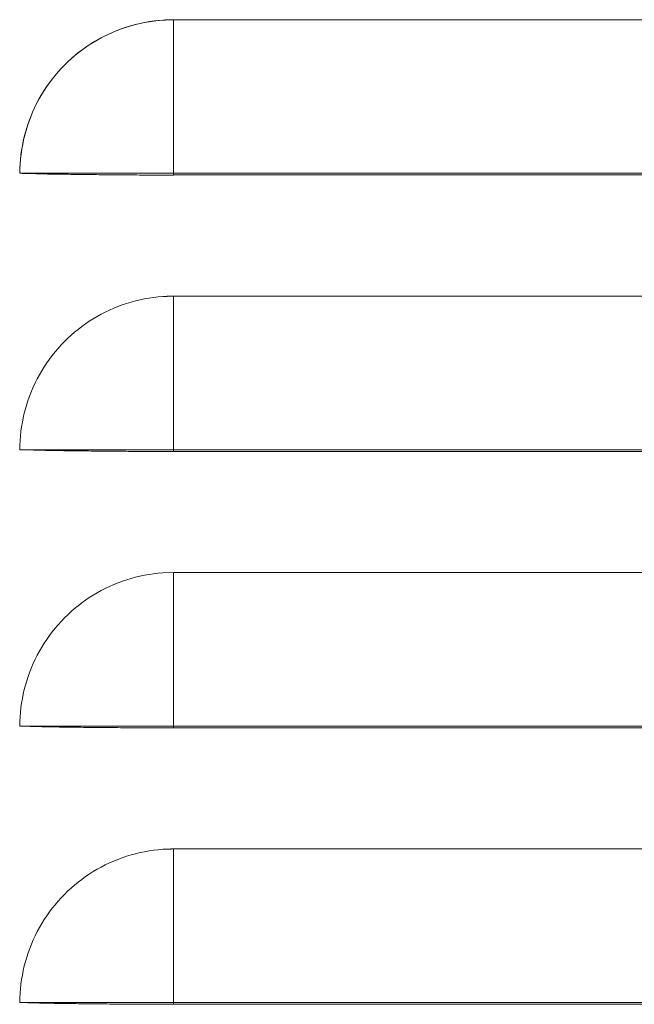
# Model space of a CAD drawing. Units: inches. Extents: x 0 to 5413, y 0 to 3860.
# Drawn here: x 2360 to 2400, y 2275 to 2339 of the extents above; entities that cross this region are included whole.
import ezdxf

# ---------------------------------------------------------------- set-up
doc = ezdxf.new("R2010")
doc.units = ezdxf.units.IN
doc.header["$MEASUREMENT"] = 0
doc.layers.add('LG-Product', color=3, linetype='Continuous')

msp = doc.modelspace()

# ---------------------------------------------------------------- linework, layer by layer
at = {"layer": 'LG-Product', "linetype": 'Continuous', "lineweight": 13}
for p, q in [((2370.043, 2338.834), (2370.043, 2328.834)), ((2430.043, 2338.834), (2370.043, 2338.834)), ((2430.043, 2338.834), (2370.043, 2338.834)), ((2370.043, 2328.834), (2430.043, 2328.834)), ((2370.043, 2328.834), (2430.043, 2328.834)), ((2370.043, 2328.726), (2430.044, 2328.726)), ((2430.043, 2320.834), (2370.043, 2320.834)), ((2370.043, 2310.834), (2430.043, 2310.834)), ((2370.043, 2310.726), (2430.044, 2310.726)), ((2430.043, 2302.834), (2370.043, 2302.834)), ((2370.043, 2292.834), (2430.043, 2292.834)), ((2370.043, 2292.726), (2430.044, 2292.726)), ((2430.043, 2284.834), (2370.043, 2284.834)), ((2370.043, 2274.834), (2430.043, 2274.834)), ((2370.043, 2274.726), (2430.044, 2274.726))]:
    msp.add_line(p, q, dxfattribs=at)
for points in [[(2360.038, 2328.834), (2360.047, 2329.148), (2360.065, 2329.462), (2360.091, 2329.775), (2360.127, 2330.087), (2360.171, 2330.398), (2360.225, 2330.707), (2360.289, 2331.015), (2360.362, 2331.32), (2360.444, 2331.623), (2360.536, 2331.924), (2360.637, 2332.221), (2360.747, 2332.515), (2360.867, 2332.806), (2360.995, 2333.092), (2361.133, 2333.375), (2361.279, 2333.653), (2361.434, 2333.926), (2361.598, 2334.194), (2361.771, 2334.456), (2361.951, 2334.713), (2362.14, 2334.965), (2362.337, 2335.21), (2362.541, 2335.448), (2362.753, 2335.68), (2362.971, 2335.906), (2363.197, 2336.125), (2363.429, 2336.336), (2363.668, 2336.54), (2363.913, 2336.737), (2364.165, 2336.926), (2364.422, 2337.106), (2364.684, 2337.279), (2364.953, 2337.442), (2365.226, 2337.598), (2365.504, 2337.744), (2365.786, 2337.882), (2366.073, 2338.011), (2366.363, 2338.131), (2366.657, 2338.242), (2366.954, 2338.344), (2367.254, 2338.436), (2367.557, 2338.519), (2367.863, 2338.593), (2368.17, 2338.656), (2368.479, 2338.711), (2368.79, 2338.755), (2369.103, 2338.79), (2369.416, 2338.815), (2369.729, 2338.831), (2370.043, 2338.837)], [(2369.347, 2338.81), (2369.048, 2338.784), (2368.75, 2338.75), (2368.453, 2338.707), (2368.157, 2338.656), (2367.863, 2338.595), (2367.571, 2338.525), (2367.281, 2338.446), (2366.994, 2338.359), (2366.71, 2338.263), (2366.428, 2338.158), (2366.15, 2338.045), (2365.876, 2337.924), (2365.605, 2337.795), (2365.338, 2337.658), (2365.075, 2337.513), (2364.816, 2337.36), (2364.563, 2337.199), (2364.314, 2337.031), (2364.07, 2336.855), (2363.832, 2336.672), (2363.6, 2336.482), (2363.373, 2336.285), (2363.153, 2336.081), (2362.939, 2335.871), (2362.731, 2335.655), (2362.529, 2335.432), (2362.334, 2335.203), (2362.146, 2334.969), (2361.965, 2334.729), (2361.792, 2334.484), (2361.626, 2334.234), (2361.468, 2333.979), (2361.317, 2333.719), (2361.174, 2333.455), (2361.04, 2333.186), (2360.913, 2332.914), (2360.795, 2332.638), (2360.685, 2332.358), (2360.583, 2332.076), (2360.49, 2331.791), (2360.405, 2331.503), (2360.329, 2331.213), (2360.262, 2330.92), (2360.203, 2330.625), (2360.154, 2330.329), (2360.114, 2330.032), (2360.083, 2329.733), (2360.061, 2329.434), (2360.048, 2329.134), (2360.043, 2328.834)], [(2370.043, 2338.837), (2370.029, 2338.837), (2370.015, 2338.836), (2370.001, 2338.836), (2369.987, 2338.835), (2369.973, 2338.835), (2369.96, 2338.834), (2369.946, 2338.834), (2369.932, 2338.833), (2369.918, 2338.833), (2369.904, 2338.832), (2369.89, 2338.832), (2369.876, 2338.831), (2369.862, 2338.831), (2369.848, 2338.83), (2369.834, 2338.83), (2369.82, 2338.829), (2369.806, 2338.829), (2369.792, 2338.828), (2369.778, 2338.828), (2369.764, 2338.827), (2369.75, 2338.827), (2369.736, 2338.826), (2369.722, 2338.826), (2369.708, 2338.825), (2369.694, 2338.825), (2369.681, 2338.824), (2369.667, 2338.823), (2369.653, 2338.823), (2369.639, 2338.822), (2369.625, 2338.822), (2369.611, 2338.821), (2369.597, 2338.821), (2369.583, 2338.82), (2369.569, 2338.819), (2369.555, 2338.819), (2369.541, 2338.818), (2369.528, 2338.818), (2369.514, 2338.817), (2369.5, 2338.817), (2369.486, 2338.816), (2369.472, 2338.815), (2369.458, 2338.815), (2369.444, 2338.814), (2369.43, 2338.813), (2369.416, 2338.813), (2369.403, 2338.812), (2369.389, 2338.812), (2369.375, 2338.811), (2369.361, 2338.81), (2369.347, 2338.81)], [(2370.043, 2338.837), (2370.043, 2338.662), (2370.044, 2338.486), (2370.044, 2338.309), (2370.044, 2338.13), (2370.044, 2337.95), (2370.044, 2337.769), (2370.044, 2337.587), (2370.044, 2337.403), (2370.044, 2337.218), (2370.045, 2337.032), (2370.045, 2336.845), (2370.045, 2336.656), (2370.045, 2336.467), (2370.045, 2336.276), (2370.045, 2336.084), (2370.045, 2335.891), (2370.046, 2335.697), (2370.046, 2335.502), (2370.046, 2335.306), (2370.046, 2335.108), (2370.046, 2334.91), (2370.046, 2334.711), (2370.046, 2334.511), (2370.046, 2334.31), (2370.046, 2334.107), (2370.046, 2333.905), (2370.046, 2333.701), (2370.046, 2333.496), (2370.046, 2333.291), (2370.046, 2333.084), (2370.046, 2332.877), (2370.046, 2332.67), (2370.046, 2332.461), (2370.046, 2332.252), (2370.046, 2332.042), (2370.045, 2331.832), (2370.045, 2331.621), (2370.045, 2331.409), (2370.045, 2331.197), (2370.045, 2330.984), (2370.045, 2330.771), (2370.044, 2330.558), (2370.044, 2330.344), (2370.044, 2330.129), (2370.044, 2329.914), (2370.044, 2329.699), (2370.044, 2329.483), (2370.043, 2329.267), (2370.043, 2329.051), (2370.043, 2328.835)], [(2370.043, 2338.831), (2370.043, 2338.657), (2370.043, 2338.482), (2370.043, 2338.305), (2370.043, 2338.127), (2370.043, 2337.948), (2370.043, 2337.767), (2370.043, 2337.585), (2370.043, 2337.401), (2370.043, 2337.217), (2370.043, 2337.031), (2370.043, 2336.844), (2370.043, 2336.655), (2370.043, 2336.466), (2370.043, 2336.275), (2370.043, 2336.083), (2370.043, 2335.89), (2370.043, 2335.696), (2370.043, 2335.501), (2370.043, 2335.305), (2370.043, 2335.107), (2370.043, 2334.909), (2370.043, 2334.71), (2370.043, 2334.51), (2370.043, 2334.309), (2370.043, 2334.107), (2370.043, 2333.904), (2370.043, 2333.7), (2370.043, 2333.495), (2370.043, 2333.29), (2370.043, 2333.084), (2370.043, 2332.877), (2370.043, 2332.669), (2370.043, 2332.461), (2370.043, 2332.252), (2370.043, 2332.042), (2370.043, 2331.832), (2370.043, 2331.621), (2370.043, 2331.409), (2370.043, 2331.197), (2370.043, 2330.984), (2370.043, 2330.771), (2370.043, 2330.558), (2370.043, 2330.344), (2370.043, 2330.129), (2370.043, 2329.914), (2370.043, 2329.699), (2370.043, 2329.483), (2370.043, 2329.267), (2370.043, 2329.051), (2370.043, 2328.834)], [(2360.031, 2328.834), (2360.062, 2328.834), (2360.093, 2328.833), (2360.123, 2328.833), (2360.154, 2328.832), (2360.184, 2328.831), (2360.215, 2328.831), (2360.246, 2328.83), (2360.276, 2328.83), (2360.307, 2328.829), (2360.337, 2328.829), (2360.368, 2328.828), (2360.399, 2328.827), (2360.429, 2328.827), (2360.46, 2328.826), (2360.491, 2328.825), (2360.521, 2328.825), (2360.552, 2328.824), (2360.582, 2328.823), (2360.613, 2328.822), (2360.644, 2328.822), (2360.674, 2328.821), (2360.705, 2328.82), (2360.735, 2328.819), (2360.766, 2328.819), (2360.797, 2328.818), (2360.827, 2328.817), (2360.858, 2328.816), (2360.889, 2328.815), (2360.919, 2328.814), (2360.95, 2328.814), (2360.98, 2328.813), (2361.011, 2328.812), (2361.042, 2328.811), (2361.072, 2328.81), (2361.103, 2328.809), (2361.133, 2328.808), (2361.164, 2328.807), (2361.195, 2328.806), (2361.225, 2328.805), (2361.256, 2328.804), (2361.286, 2328.803), (2361.317, 2328.802), (2361.348, 2328.801), (2361.378, 2328.8), (2361.409, 2328.799), (2361.439, 2328.798), (2361.47, 2328.797), (2361.501, 2328.796), (2361.531, 2328.795), (2361.562, 2328.794)], [(2370.043, 2328.835), (2369.823, 2328.834), (2369.602, 2328.834), (2369.382, 2328.834), (2369.162, 2328.834), (2368.942, 2328.834), (2368.722, 2328.834), (2368.502, 2328.834), (2368.283, 2328.834), (2368.064, 2328.834), (2367.846, 2328.834), (2367.628, 2328.834), (2367.411, 2328.834), (2367.194, 2328.834), (2366.978, 2328.834), (2366.763, 2328.834), (2366.548, 2328.834), (2366.334, 2328.835), (2366.121, 2328.835), (2365.909, 2328.835), (2365.698, 2328.835), (2365.488, 2328.835), (2365.279, 2328.835), (2365.071, 2328.835), (2364.865, 2328.835), (2364.659, 2328.835), (2364.455, 2328.835), (2364.252, 2328.835), (2364.05, 2328.835), (2363.85, 2328.834), (2363.652, 2328.834), (2363.454, 2328.834), (2363.259, 2328.834), (2363.065, 2328.834), (2362.872, 2328.834), (2362.681, 2328.834), (2362.492, 2328.834), (2362.305, 2328.834), (2362.12, 2328.834), (2361.936, 2328.834), (2361.754, 2328.834), (2361.574, 2328.834), (2361.396, 2328.834), (2361.219, 2328.834), (2361.045, 2328.834), (2360.872, 2328.834), (2360.702, 2328.834), (2360.533, 2328.834), (2360.366, 2328.834), (2360.201, 2328.834), (2360.038, 2328.834)], [(2370.043, 2328.835), (2369.829, 2328.834), (2369.614, 2328.834), (2369.4, 2328.834), (2369.186, 2328.834), (2368.972, 2328.834), (2368.759, 2328.834), (2368.546, 2328.833), (2368.334, 2328.833), (2368.121, 2328.833), (2367.91, 2328.834), (2367.698, 2328.834), (2367.487, 2328.834), (2367.277, 2328.834), (2367.067, 2328.834), (2366.857, 2328.834), (2366.648, 2328.834), (2366.44, 2328.834), (2366.232, 2328.834), (2366.025, 2328.834), (2365.818, 2328.835), (2365.612, 2328.835), (2365.407, 2328.835), (2365.203, 2328.835), (2364.999, 2328.835), (2364.795, 2328.835), (2364.593, 2328.835), (2364.392, 2328.835), (2364.191, 2328.835), (2363.991, 2328.835), (2363.793, 2328.835), (2363.595, 2328.834), (2363.398, 2328.834), (2363.202, 2328.834), (2363.007, 2328.834), (2362.814, 2328.834), (2362.621, 2328.834), (2362.429, 2328.834), (2362.239, 2328.834), (2362.049, 2328.834), (2361.861, 2328.834), (2361.674, 2328.834), (2361.488, 2328.834), (2361.303, 2328.834), (2361.119, 2328.834), (2360.937, 2328.834), (2360.756, 2328.834), (2360.576, 2328.834), (2360.397, 2328.834), (2360.22, 2328.834), (2360.043, 2328.834)], [(2370.043, 2328.834), (2370.043, 2328.726)], [(2370.043, 2328.718), (2369.859, 2328.718), (2369.674, 2328.718), (2369.49, 2328.718), (2369.306, 2328.718), (2369.122, 2328.718), (2368.938, 2328.719), (2368.754, 2328.719), (2368.571, 2328.72), (2368.388, 2328.721), (2368.205, 2328.721), (2368.022, 2328.722), (2367.839, 2328.723), (2367.658, 2328.724), (2367.477, 2328.725), (2367.297, 2328.726), (2367.117, 2328.727), (2366.938, 2328.729), (2366.76, 2328.73), (2366.583, 2328.731), (2366.407, 2328.733), (2366.231, 2328.734), (2366.056, 2328.735), (2365.882, 2328.737), (2365.709, 2328.738), (2365.536, 2328.74), (2365.364, 2328.742), (2365.193, 2328.743), (2365.023, 2328.745), (2364.853, 2328.747), (2364.685, 2328.748), (2364.517, 2328.75), (2364.349, 2328.752), (2364.183, 2328.754), (2364.017, 2328.756), (2363.853, 2328.758), (2363.69, 2328.76), (2363.528, 2328.762), (2363.368, 2328.764), (2363.21, 2328.767), (2363.053, 2328.769), (2362.897, 2328.771), (2362.743, 2328.774), (2362.591, 2328.776), (2362.44, 2328.778), (2362.29, 2328.781), (2362.141, 2328.783), (2361.995, 2328.786), (2361.849, 2328.788), (2361.705, 2328.791), (2361.562, 2328.794)], [(2369.347, 2320.81), (2369.048, 2320.784), (2368.75, 2320.75), (2368.453, 2320.707), (2368.157, 2320.656), (2367.863, 2320.595), (2367.571, 2320.525), (2367.281, 2320.446), (2366.994, 2320.359), (2366.71, 2320.263), (2366.428, 2320.158), (2366.15, 2320.045), (2365.876, 2319.924), (2365.605, 2319.795), (2365.338, 2319.658), (2365.075, 2319.513), (2364.816, 2319.36), (2364.563, 2319.199), (2364.314, 2319.031), (2364.07, 2318.855), (2363.832, 2318.672), (2363.6, 2318.482), (2363.373, 2318.285), (2363.153, 2318.081), (2362.939, 2317.871), (2362.731, 2317.655), (2362.529, 2317.432), (2362.334, 2317.203), (2362.146, 2316.969), (2361.965, 2316.729), (2361.792, 2316.484), (2361.626, 2316.234), (2361.468, 2315.979), (2361.317, 2315.719), (2361.174, 2315.455), (2361.04, 2315.186), (2360.913, 2314.914), (2360.795, 2314.638), (2360.685, 2314.358), (2360.583, 2314.076), (2360.49, 2313.791), (2360.405, 2313.503), (2360.329, 2313.213), (2360.262, 2312.92), (2360.203, 2312.625), (2360.154, 2312.329), (2360.114, 2312.032), (2360.083, 2311.733), (2360.061, 2311.434), (2360.048, 2311.134), (2360.043, 2310.834)], [(2370.043, 2320.837), (2370.029, 2320.837), (2370.015, 2320.836), (2370.001, 2320.836), (2369.987, 2320.835), (2369.973, 2320.835), (2369.96, 2320.834), (2369.946, 2320.834), (2369.932, 2320.833), (2369.918, 2320.833), (2369.904, 2320.832), (2369.89, 2320.832), (2369.876, 2320.831), (2369.862, 2320.831), (2369.848, 2320.83), (2369.834, 2320.83), (2369.82, 2320.829), (2369.806, 2320.829), (2369.792, 2320.828), (2369.778, 2320.828), (2369.764, 2320.827), (2369.75, 2320.827), (2369.736, 2320.826), (2369.722, 2320.826), (2369.708, 2320.825), (2369.694, 2320.825), (2369.681, 2320.824), (2369.667, 2320.823), (2369.653, 2320.823), (2369.639, 2320.822), (2369.625, 2320.822), (2369.611, 2320.821), (2369.597, 2320.821), (2369.583, 2320.82), (2369.569, 2320.819), (2369.555, 2320.819), (2369.541, 2320.818), (2369.528, 2320.818), (2369.514, 2320.817), (2369.5, 2320.817), (2369.486, 2320.816), (2369.472, 2320.815), (2369.458, 2320.815), (2369.444, 2320.814), (2369.43, 2320.813), (2369.416, 2320.813), (2369.403, 2320.812), (2369.389, 2320.812), (2369.375, 2320.811), (2369.361, 2320.81), (2369.347, 2320.81)], [(2370.043, 2320.831), (2370.043, 2320.657), (2370.043, 2320.482), (2370.043, 2320.305), (2370.043, 2320.127), (2370.043, 2319.948), (2370.043, 2319.767), (2370.043, 2319.585), (2370.043, 2319.401), (2370.043, 2319.217), (2370.043, 2319.031), (2370.043, 2318.844), (2370.043, 2318.655), (2370.043, 2318.466), (2370.043, 2318.275), (2370.043, 2318.083), (2370.043, 2317.89), (2370.043, 2317.696), (2370.043, 2317.501), (2370.043, 2317.305), (2370.043, 2317.107), (2370.043, 2316.909), (2370.043, 2316.71), (2370.043, 2316.51), (2370.043, 2316.309), (2370.043, 2316.107), (2370.043, 2315.904), (2370.043, 2315.7), (2370.043, 2315.495), (2370.043, 2315.29), (2370.043, 2315.084), (2370.043, 2314.877), (2370.043, 2314.669), (2370.043, 2314.461), (2370.043, 2314.252), (2370.043, 2314.042), (2370.043, 2313.832), (2370.043, 2313.621), (2370.043, 2313.409), (2370.043, 2313.197), (2370.043, 2312.984), (2370.043, 2312.771), (2370.043, 2312.558), (2370.043, 2312.344), (2370.043, 2312.129), (2370.043, 2311.914), (2370.043, 2311.699), (2370.043, 2311.483), (2370.043, 2311.267), (2370.043, 2311.051), (2370.043, 2310.834)], [(2360.031, 2310.834), (2360.062, 2310.834), (2360.093, 2310.833), (2360.123, 2310.833), (2360.154, 2310.832), (2360.184, 2310.831), (2360.215, 2310.831), (2360.246, 2310.83), (2360.276, 2310.83), (2360.307, 2310.829), (2360.337, 2310.829), (2360.368, 2310.828), (2360.399, 2310.827), (2360.429, 2310.827), (2360.46, 2310.826), (2360.491, 2310.825), (2360.521, 2310.825), (2360.552, 2310.824), (2360.582, 2310.823), (2360.613, 2310.822), (2360.644, 2310.822), (2360.674, 2310.821), (2360.705, 2310.82), (2360.735, 2310.819), (2360.766, 2310.819), (2360.797, 2310.818), (2360.827, 2310.817), (2360.858, 2310.816), (2360.889, 2310.815), (2360.919, 2310.814), (2360.95, 2310.814), (2360.98, 2310.813), (2361.011, 2310.812), (2361.042, 2310.811), (2361.072, 2310.81), (2361.103, 2310.809), (2361.133, 2310.808), (2361.164, 2310.807), (2361.195, 2310.806), (2361.225, 2310.805), (2361.256, 2310.804), (2361.286, 2310.803), (2361.317, 2310.802), (2361.348, 2310.801), (2361.378, 2310.8), (2361.409, 2310.799), (2361.439, 2310.798), (2361.47, 2310.797), (2361.501, 2310.796), (2361.531, 2310.795), (2361.562, 2310.794)], [(2370.043, 2310.835), (2369.829, 2310.834), (2369.614, 2310.834), (2369.4, 2310.834), (2369.186, 2310.834), (2368.972, 2310.834), (2368.759, 2310.834), (2368.546, 2310.833), (2368.334, 2310.833), (2368.121, 2310.833), (2367.91, 2310.834), (2367.698, 2310.834), (2367.487, 2310.834), (2367.277, 2310.834), (2367.067, 2310.834), (2366.857, 2310.834), (2366.648, 2310.834), (2366.44, 2310.834), (2366.232, 2310.834), (2366.025, 2310.834), (2365.818, 2310.835), (2365.612, 2310.835), (2365.407, 2310.835), (2365.203, 2310.835), (2364.999, 2310.835), (2364.795, 2310.835), (2364.593, 2310.835), (2364.392, 2310.835), (2364.191, 2310.835), (2363.991, 2310.835), (2363.793, 2310.835), (2363.595, 2310.834), (2363.398, 2310.834), (2363.202, 2310.834), (2363.007, 2310.834), (2362.814, 2310.834), (2362.621, 2310.834), (2362.429, 2310.834), (2362.239, 2310.834), (2362.049, 2310.834), (2361.861, 2310.834), (2361.674, 2310.834), (2361.488, 2310.834), (2361.303, 2310.834), (2361.119, 2310.834), (2360.937, 2310.834), (2360.756, 2310.834), (2360.576, 2310.834), (2360.397, 2310.834), (2360.22, 2310.834), (2360.043, 2310.834)], [(2370.043, 2310.718), (2369.859, 2310.718), (2369.674, 2310.718), (2369.49, 2310.718), (2369.306, 2310.718), (2369.122, 2310.718), (2368.938, 2310.719), (2368.754, 2310.719), (2368.571, 2310.72), (2368.388, 2310.721), (2368.205, 2310.721), (2368.022, 2310.722), (2367.839, 2310.723), (2367.658, 2310.724), (2367.477, 2310.725), (2367.297, 2310.726), (2367.117, 2310.727), (2366.938, 2310.729), (2366.76, 2310.73), (2366.583, 2310.731), (2366.407, 2310.733), (2366.231, 2310.734), (2366.056, 2310.735), (2365.882, 2310.737), (2365.709, 2310.738), (2365.536, 2310.74), (2365.364, 2310.742), (2365.193, 2310.743), (2365.023, 2310.745), (2364.853, 2310.747), (2364.685, 2310.748), (2364.517, 2310.75), (2364.349, 2310.752), (2364.183, 2310.754), (2364.017, 2310.756), (2363.853, 2310.758), (2363.69, 2310.76), (2363.528, 2310.762), (2363.368, 2310.764), (2363.21, 2310.767), (2363.053, 2310.769), (2362.897, 2310.771), (2362.743, 2310.774), (2362.591, 2310.776), (2362.44, 2310.778), (2362.29, 2310.781), (2362.141, 2310.783), (2361.995, 2310.786), (2361.849, 2310.788), (2361.705, 2310.791), (2361.562, 2310.794)], [(2370.043, 2310.834), (2370.043, 2310.726)], [(2360.043, 2292.834), (2360.048, 2293.137), (2360.061, 2293.439), (2360.084, 2293.738), (2360.115, 2294.036), (2360.155, 2294.333), (2360.204, 2294.627), (2360.262, 2294.92), (2360.329, 2295.211), (2360.405, 2295.501), (2360.489, 2295.789), (2360.583, 2296.075), (2360.686, 2296.36), (2360.797, 2296.642), (2360.916, 2296.92), (2361.043, 2297.193), (2361.177, 2297.461), (2361.319, 2297.724), (2361.469, 2297.982), (2361.626, 2298.236), (2361.792, 2298.485), (2361.964, 2298.729), (2362.145, 2298.968), (2362.333, 2299.202), (2362.529, 2299.432), (2362.732, 2299.656), (2362.942, 2299.875), (2363.157, 2300.086), (2363.378, 2300.289), (2363.604, 2300.486), (2363.835, 2300.675), (2364.072, 2300.857), (2364.314, 2301.031), (2364.561, 2301.199), (2364.814, 2301.359), (2365.072, 2301.511), (2365.336, 2301.657), (2365.604, 2301.795), (2365.878, 2301.925), (2366.155, 2302.047), (2366.433, 2302.16), (2366.714, 2302.265), (2366.997, 2302.36), (2367.283, 2302.447), (2367.571, 2302.525), (2367.861, 2302.594), (2368.154, 2302.655), (2368.449, 2302.707), (2368.746, 2302.75), (2369.045, 2302.784), (2369.347, 2302.81)], [(2369.347, 2302.81), (2370.043, 2302.834)], [(2370.043, 2302.831), (2370.043, 2302.657), (2370.043, 2302.482), (2370.043, 2302.305), (2370.043, 2302.127), (2370.043, 2301.948), (2370.043, 2301.767), (2370.043, 2301.585), (2370.043, 2301.401), (2370.043, 2301.217), (2370.043, 2301.031), (2370.043, 2300.844), (2370.043, 2300.655), (2370.043, 2300.466), (2370.043, 2300.275), (2370.043, 2300.083), (2370.043, 2299.89), (2370.043, 2299.696), (2370.043, 2299.501), (2370.043, 2299.305), (2370.043, 2299.107), (2370.043, 2298.909), (2370.043, 2298.71), (2370.043, 2298.51), (2370.043, 2298.309), (2370.043, 2298.107), (2370.043, 2297.904), (2370.043, 2297.7), (2370.043, 2297.495), (2370.043, 2297.29), (2370.043, 2297.084), (2370.043, 2296.877), (2370.043, 2296.669), (2370.043, 2296.461), (2370.043, 2296.252), (2370.043, 2296.042), (2370.043, 2295.832), (2370.043, 2295.621), (2370.043, 2295.409), (2370.043, 2295.197), (2370.043, 2294.984), (2370.043, 2294.771), (2370.043, 2294.558), (2370.043, 2294.344), (2370.043, 2294.129), (2370.043, 2293.914), (2370.043, 2293.699), (2370.043, 2293.483), (2370.043, 2293.267), (2370.043, 2293.051), (2370.043, 2292.834)], [(2360.031, 2292.834), (2360.062, 2292.834), (2360.093, 2292.833), (2360.123, 2292.833), (2360.154, 2292.832), (2360.184, 2292.831), (2360.215, 2292.831), (2360.246, 2292.83), (2360.276, 2292.83), (2360.307, 2292.829), (2360.337, 2292.829), (2360.368, 2292.828), (2360.399, 2292.827), (2360.429, 2292.827), (2360.46, 2292.826), (2360.491, 2292.825), (2360.521, 2292.825), (2360.552, 2292.824), (2360.582, 2292.823), (2360.613, 2292.822), (2360.644, 2292.822), (2360.674, 2292.821), (2360.705, 2292.82), (2360.735, 2292.819), (2360.766, 2292.819), (2360.797, 2292.818), (2360.827, 2292.817), (2360.858, 2292.816), (2360.889, 2292.815), (2360.919, 2292.814), (2360.95, 2292.814), (2360.98, 2292.813), (2361.011, 2292.812), (2361.042, 2292.811), (2361.072, 2292.81), (2361.103, 2292.809), (2361.133, 2292.808), (2361.164, 2292.807), (2361.195, 2292.806), (2361.225, 2292.805), (2361.256, 2292.804), (2361.286, 2292.803), (2361.317, 2292.802), (2361.348, 2292.801), (2361.378, 2292.8), (2361.409, 2292.799), (2361.439, 2292.798), (2361.47, 2292.797), (2361.501, 2292.796), (2361.531, 2292.795), (2361.562, 2292.794)], [(2370.043, 2292.835), (2369.829, 2292.834), (2369.614, 2292.834), (2369.4, 2292.834), (2369.186, 2292.834), (2368.972, 2292.834), (2368.759, 2292.834), (2368.546, 2292.833), (2368.334, 2292.833), (2368.121, 2292.833), (2367.91, 2292.834), (2367.698, 2292.834), (2367.487, 2292.834), (2367.277, 2292.834), (2367.067, 2292.834), (2366.857, 2292.834), (2366.648, 2292.834), (2366.44, 2292.834), (2366.232, 2292.834), (2366.025, 2292.834), (2365.818, 2292.835), (2365.612, 2292.835), (2365.407, 2292.835), (2365.203, 2292.835), (2364.999, 2292.835), (2364.795, 2292.835), (2364.593, 2292.835), (2364.392, 2292.835), (2364.191, 2292.835), (2363.991, 2292.835), (2363.793, 2292.835), (2363.595, 2292.834), (2363.398, 2292.834), (2363.202, 2292.834), (2363.007, 2292.834), (2362.814, 2292.834), (2362.621, 2292.834), (2362.429, 2292.834), (2362.239, 2292.834), (2362.049, 2292.834), (2361.861, 2292.834), (2361.674, 2292.834), (2361.488, 2292.834), (2361.303, 2292.834), (2361.119, 2292.834), (2360.937, 2292.834), (2360.756, 2292.834), (2360.576, 2292.834), (2360.397, 2292.834), (2360.22, 2292.834), (2360.043, 2292.834)], [(2370.043, 2292.718), (2369.859, 2292.718), (2369.674, 2292.718), (2369.49, 2292.718), (2369.306, 2292.718), (2369.122, 2292.718), (2368.938, 2292.719), (2368.754, 2292.719), (2368.571, 2292.72), (2368.388, 2292.721), (2368.205, 2292.721), (2368.022, 2292.722), (2367.839, 2292.723), (2367.658, 2292.724), (2367.477, 2292.725), (2367.297, 2292.726), (2367.117, 2292.727), (2366.938, 2292.729), (2366.76, 2292.73), (2366.583, 2292.731), (2366.407, 2292.733), (2366.231, 2292.734), (2366.056, 2292.735), (2365.882, 2292.737), (2365.709, 2292.738), (2365.536, 2292.74), (2365.364, 2292.742), (2365.193, 2292.743), (2365.023, 2292.745), (2364.853, 2292.747), (2364.685, 2292.748), (2364.517, 2292.75), (2364.349, 2292.752), (2364.183, 2292.754), (2364.017, 2292.756), (2363.853, 2292.758), (2363.69, 2292.76), (2363.528, 2292.762), (2363.368, 2292.764), (2363.21, 2292.767), (2363.053, 2292.769), (2362.897, 2292.771), (2362.743, 2292.774), (2362.591, 2292.776), (2362.44, 2292.778), (2362.29, 2292.781), (2362.141, 2292.783), (2361.995, 2292.786), (2361.849, 2292.788), (2361.705, 2292.791), (2361.562, 2292.794)], [(2370.043, 2292.834), (2370.043, 2292.726)], [(2369.347, 2284.81), (2369.048, 2284.784), (2368.75, 2284.75), (2368.453, 2284.707), (2368.157, 2284.656), (2367.863, 2284.595), (2367.571, 2284.525), (2367.281, 2284.446), (2366.994, 2284.359), (2366.71, 2284.263), (2366.428, 2284.158), (2366.15, 2284.045), (2365.876, 2283.924), (2365.605, 2283.795), (2365.338, 2283.658), (2365.075, 2283.513), (2364.816, 2283.36), (2364.563, 2283.199), (2364.314, 2283.031), (2364.07, 2282.855), (2363.832, 2282.672), (2363.6, 2282.482), (2363.373, 2282.285), (2363.153, 2282.081), (2362.939, 2281.871), (2362.731, 2281.655), (2362.529, 2281.432), (2362.334, 2281.203), (2362.146, 2280.969), (2361.965, 2280.729), (2361.792, 2280.484), (2361.626, 2280.234), (2361.468, 2279.979), (2361.317, 2279.719), (2361.174, 2279.455), (2361.04, 2279.186), (2360.913, 2278.914), (2360.795, 2278.638), (2360.685, 2278.358), (2360.583, 2278.076), (2360.49, 2277.791), (2360.405, 2277.503), (2360.329, 2277.213), (2360.262, 2276.92), (2360.203, 2276.625), (2360.154, 2276.329), (2360.114, 2276.032), (2360.083, 2275.733), (2360.061, 2275.434), (2360.048, 2275.134), (2360.043, 2274.834)], [(2370.043, 2284.837), (2370.029, 2284.837), (2370.015, 2284.836), (2370.001, 2284.836), (2369.987, 2284.835), (2369.973, 2284.835), (2369.96, 2284.834), (2369.946, 2284.834), (2369.932, 2284.833), (2369.918, 2284.833), (2369.904, 2284.832), (2369.89, 2284.832), (2369.876, 2284.831), (2369.862, 2284.831), (2369.848, 2284.83), (2369.834, 2284.83), (2369.82, 2284.829), (2369.806, 2284.829), (2369.792, 2284.828), (2369.778, 2284.828), (2369.764, 2284.827), (2369.75, 2284.827), (2369.736, 2284.826), (2369.722, 2284.826), (2369.708, 2284.825), (2369.694, 2284.825), (2369.681, 2284.824), (2369.667, 2284.823), (2369.653, 2284.823), (2369.639, 2284.822), (2369.625, 2284.822), (2369.611, 2284.821), (2369.597, 2284.821), (2369.583, 2284.82), (2369.569, 2284.819), (2369.555, 2284.819), (2369.541, 2284.818), (2369.528, 2284.818), (2369.514, 2284.817), (2369.5, 2284.817), (2369.486, 2284.816), (2369.472, 2284.815), (2369.458, 2284.815), (2369.444, 2284.814), (2369.43, 2284.813), (2369.416, 2284.813), (2369.403, 2284.812), (2369.389, 2284.812), (2369.375, 2284.811), (2369.361, 2284.81), (2369.347, 2284.81)], [(2370.043, 2284.831), (2370.043, 2284.657), (2370.043, 2284.482), (2370.043, 2284.305), (2370.043, 2284.127), (2370.043, 2283.948), (2370.043, 2283.767), (2370.043, 2283.585), (2370.043, 2283.401), (2370.043, 2283.217), (2370.043, 2283.031), (2370.043, 2282.844), (2370.043, 2282.655), (2370.043, 2282.466), (2370.043, 2282.275), (2370.043, 2282.083), (2370.043, 2281.89), (2370.043, 2281.696), (2370.043, 2281.501), (2370.043, 2281.305), (2370.043, 2281.107), (2370.043, 2280.909), (2370.043, 2280.71), (2370.043, 2280.51), (2370.043, 2280.309), (2370.043, 2280.107), (2370.043, 2279.904), (2370.043, 2279.7), (2370.043, 2279.495), (2370.043, 2279.29), (2370.043, 2279.084), (2370.043, 2278.877), (2370.043, 2278.669), (2370.043, 2278.461), (2370.043, 2278.252), (2370.043, 2278.042), (2370.043, 2277.832), (2370.043, 2277.621), (2370.043, 2277.409), (2370.043, 2277.197), (2370.043, 2276.984), (2370.043, 2276.771), (2370.043, 2276.558), (2370.043, 2276.344), (2370.043, 2276.129), (2370.043, 2275.914), (2370.043, 2275.699), (2370.043, 2275.483), (2370.043, 2275.267), (2370.043, 2275.051), (2370.043, 2274.834)], [(2360.031, 2274.834), (2360.062, 2274.834), (2360.093, 2274.833), (2360.123, 2274.833), (2360.154, 2274.832), (2360.184, 2274.831), (2360.215, 2274.831), (2360.246, 2274.83), (2360.276, 2274.83), (2360.307, 2274.829), (2360.337, 2274.829), (2360.368, 2274.828), (2360.399, 2274.827), (2360.429, 2274.827), (2360.46, 2274.826), (2360.491, 2274.825), (2360.521, 2274.825), (2360.552, 2274.824), (2360.582, 2274.823), (2360.613, 2274.822), (2360.644, 2274.822), (2360.674, 2274.821), (2360.705, 2274.82), (2360.735, 2274.819), (2360.766, 2274.819), (2360.797, 2274.818), (2360.827, 2274.817), (2360.858, 2274.816), (2360.889, 2274.815), (2360.919, 2274.814), (2360.95, 2274.814), (2360.98, 2274.813), (2361.011, 2274.812), (2361.042, 2274.811), (2361.072, 2274.81), (2361.103, 2274.809), (2361.133, 2274.808), (2361.164, 2274.807), (2361.195, 2274.806), (2361.225, 2274.805), (2361.256, 2274.804), (2361.286, 2274.803), (2361.317, 2274.802), (2361.348, 2274.801), (2361.378, 2274.8), (2361.409, 2274.799), (2361.439, 2274.798), (2361.47, 2274.797), (2361.501, 2274.796), (2361.531, 2274.795), (2361.562, 2274.794)], [(2370.043, 2274.835), (2369.829, 2274.834), (2369.614, 2274.834), (2369.4, 2274.834), (2369.186, 2274.834), (2368.972, 2274.834), (2368.759, 2274.834), (2368.546, 2274.833), (2368.334, 2274.833), (2368.121, 2274.833), (2367.91, 2274.834), (2367.698, 2274.834), (2367.487, 2274.834), (2367.277, 2274.834), (2367.067, 2274.834), (2366.857, 2274.834), (2366.648, 2274.834), (2366.44, 2274.834), (2366.232, 2274.834), (2366.025, 2274.834), (2365.818, 2274.835), (2365.612, 2274.835), (2365.407, 2274.835), (2365.203, 2274.835), (2364.999, 2274.835), (2364.795, 2274.835), (2364.593, 2274.835), (2364.392, 2274.835), (2364.191, 2274.835), (2363.991, 2274.835), (2363.793, 2274.835), (2363.595, 2274.834), (2363.398, 2274.834), (2363.202, 2274.834), (2363.007, 2274.834), (2362.814, 2274.834), (2362.621, 2274.834), (2362.429, 2274.834), (2362.239, 2274.834), (2362.049, 2274.834), (2361.861, 2274.834), (2361.674, 2274.834), (2361.488, 2274.834), (2361.303, 2274.834), (2361.119, 2274.834), (2360.937, 2274.834), (2360.756, 2274.834), (2360.576, 2274.834), (2360.397, 2274.834), (2360.22, 2274.834), (2360.043, 2274.834)], [(2370.043, 2274.718), (2369.859, 2274.718), (2369.674, 2274.718), (2369.49, 2274.718), (2369.306, 2274.718), (2369.122, 2274.718), (2368.938, 2274.719), (2368.754, 2274.719), (2368.571, 2274.72), (2368.388, 2274.721), (2368.205, 2274.721), (2368.022, 2274.722), (2367.839, 2274.723), (2367.658, 2274.724), (2367.477, 2274.725), (2367.297, 2274.726), (2367.117, 2274.727), (2366.938, 2274.729), (2366.76, 2274.73), (2366.583, 2274.731), (2366.407, 2274.733), (2366.231, 2274.734), (2366.056, 2274.735), (2365.882, 2274.737), (2365.709, 2274.738), (2365.536, 2274.74), (2365.364, 2274.742), (2365.193, 2274.743), (2365.023, 2274.745), (2364.853, 2274.747), (2364.685, 2274.748), (2364.517, 2274.75), (2364.349, 2274.752), (2364.183, 2274.754), (2364.017, 2274.756), (2363.853, 2274.758), (2363.69, 2274.76), (2363.528, 2274.762), (2363.368, 2274.764), (2363.21, 2274.767), (2363.053, 2274.769), (2362.897, 2274.771), (2362.743, 2274.774), (2362.591, 2274.776), (2362.44, 2274.778), (2362.29, 2274.781), (2362.141, 2274.783), (2361.995, 2274.786), (2361.849, 2274.788), (2361.705, 2274.791), (2361.562, 2274.794)], [(2370.043, 2274.834), (2370.043, 2274.726)]]:
    msp.add_lwpolyline(points, dxfattribs=at)

doc.saveas('drawing.dxf')
